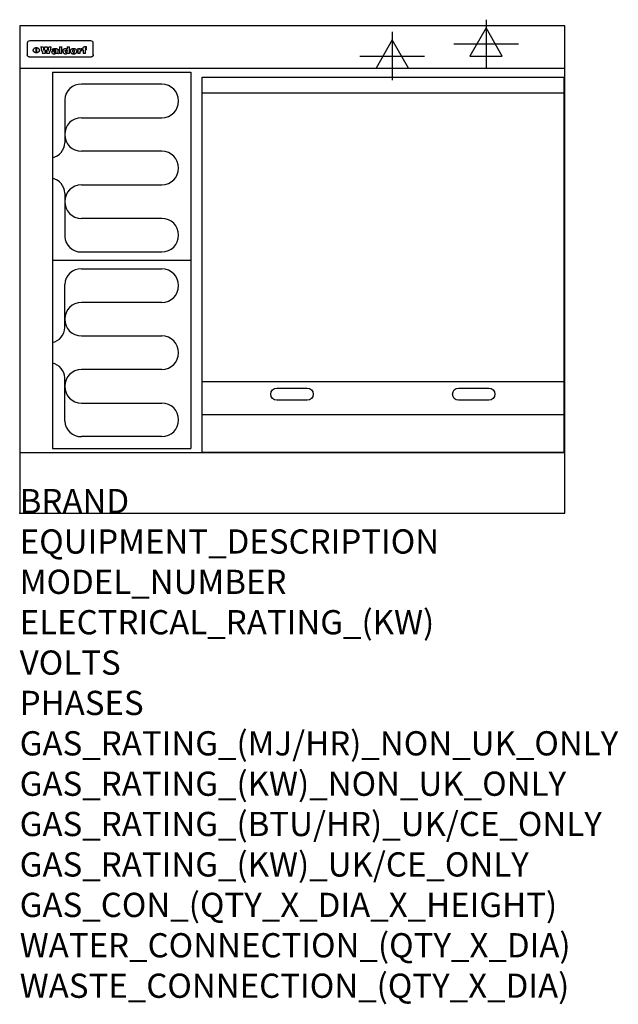
# Model space of a CAD drawing. Extents: x 0 to 988, y -811 to 815.
import ezdxf

# ---------------------------------------------------------------- set-up
doc = ezdxf.new("R2010")
doc.units = 0
doc.header["$LTSCALE"] = 2.5
doc.layers.get('0').update_dxf_attribs({"linetype": 'CONTINUOUS'})
for name, color, linetype in [('Moffat_2D_Electrical', 6, 'CONTINUOUS'), ('Moffat_Detail', 5, 'CONTINUOUS'), ('Moffat_Profile', 1, 'CONTINUOUS')]:
    doc.layers.add(name, color=color, linetype=linetype)
doc.layers.add('Moffat_Notes', color=2, linetype='CONTINUOUS', plot=False)
doc.styles.get("Standard").update_dxf_attribs({"font": 'txt.shx'})

# ---------------------------------------------------------------- blocks, each defined once
blk = doc.blocks.new('ELECTRICAL CONNECTION')
at = {"layer": 'Moffat_2D_Electrical'}
for p, q in [((0, 40), (0, -40)), ((0, 26.7), (-26.7, -20)), ((26.7, -20), (0, 26.7)), ((-53.3, 0), (53.3, 0)), ((-26.7, -20), (26.7, -20))]:
    blk.add_line(p, q, dxfattribs=at)
blk = doc.blocks.new('Elements')
at = {"layer": 'Moffat_Detail'}
for p, q in [((54, 728.2), (54, 106.7)), ((54, 728.2), (282.7, 728.2)), ((282.7, 728.2), (282.7, 106.7)), ((234.6, 708.5), (102, 708.5)), ((74.3, 682.9), (74.3, 611.6)), ((102, 653.1), (234.6, 653.1)), ((234.6, 597.7), (102, 597.7)), ((102, 542.3), (234.6, 542.3)), ((74.3, 528.4), (74.3, 457.1)), ((234.6, 486.9), (102, 486.9)), ((102, 431.5), (234.6, 431.5)), ((282.7, 417.5), (54, 417.5)), ((102, 403.5), (234.6, 403.5)), ((74.3, 306.6), (74.3, 377.9)), ((234.6, 348.1), (102, 348.1)), ((102, 292.7), (234.6, 292.7)), ((234.6, 237.3), (102, 237.3)), ((74.3, 152.1), (74.3, 223.4)), ((102, 181.9), (234.6, 181.9)), ((234.6, 126.5), (102, 126.5)), ((54, 106.7), (282.7, 106.7))]:
    blk.add_line(p, q, dxfattribs=at)
for centre, radius, start, end in [((101, 681.8), 26.7, 87.8584, 177.7315), ((234.6, 680.8), 27.7, 270, 90), ((102, 625.4), 27.7, 90, 270), ((48.5, 612.2), 25.8, 282.2784, 358.8651), ((234.6, 570), 27.7, 270, 90), ((48.3, 527.8), 26, 1.2577, 77.3978), ((102, 514.6), 27.7, 90, 270), ((234.6, 459.2), 27.7, 270, 90), ((101, 458.2), 26.7, 182.2685, 272.1416), ((101, 376.8), 26.7, 87.8584, 177.7315), ((234.6, 375.8), 27.7, 270, 90), ((102, 320.4), 27.7, 90, 270), ((48.3, 307.2), 26, 282.6022, 358.7423), ((234.6, 265), 27.7, 270, 90), ((48.5, 222.8), 25.8, 1.1349, 77.7216), ((102, 209.6), 27.7, 90, 270), ((234.6, 154.2), 27.7, 270, 90), ((101, 153.2), 26.7, 182.2685, 272.1416)]:
    blk.add_arc(centre, radius, start, end, dxfattribs=at)

msp = doc.modelspace()

# ---------------------------------------------------------------- linework, layer by layer
msp.add_point((0, 0))
at = {"layer": 'Moffat_Detail'}
for p, q in [((12.5, 776.5), (12.5, 776.1)), ((12.5, 776.1), (12.5, 773.6)), ((12.5, 773.6), (12.5, 759.5)), ((117.5, 780), (16.5, 780)), ((27.2, 760.3), (27.2, 768.9)), ((27.7, 768.9), (27.7, 760.3)), ((34.6, 770.3), (38.7, 770.3)), ((41.7, 770.3), (45.2, 770.3)), ((48.1, 770.3), (52.1, 770.3)), ((57.2, 764.6), (53.4, 764.6)), ((59.5, 765.3), (59.5, 765.3)), ((59.8, 764.7), (59.8, 764.7)), ((63.5, 759.9), (63.5, 764.4)), ((65.8, 770.3), (65.8, 759)), ((65.8, 770.3), (69.7, 770.3)), ((69.7, 759), (69.7, 770.3)), ((78.3, 770.3), (78.3, 766.3)), ((78.3, 770.3), (82, 770.3)), ((82, 759), (82, 770.3)), ((96, 767.2), (99.5, 767.2)), ((96, 767.2), (96, 759)), ((99.5, 765.6), (99.5, 767.2)), ((102.5, 767.4), (102.8, 767.4)), ((102.8, 764.1), (102.8, 767.4)), ((103.4, 767.2), (104.6, 767.2)), ((103.4, 767.2), (103.4, 765.3)), ((104.6, 765.3), (103.4, 765.3)), ((104.6, 767.7), (104.6, 767.2)), ((104.6, 765.3), (104.6, 759)), ((107.9, 770.6), (110, 770.6)), ((108.4, 767.2), (110, 767.2)), ((110, 765.3), (108.4, 765.3)), ((108.4, 759), (108.4, 765.3)), ((110, 768.4), (110, 770.6)), ((110, 765.3), (110, 767.2)), ((121.5, 776.1), (121.5, 776.5)), ((121.5, 773.6), (121.5, 776.1)), ((121.5, 759.5), (121.5, 773.6)), ((12.5, 759.5), (12.5, 757.1)), ((117.5, 753.3), (16.5, 753.3)), ((42, 759), (37.8, 759)), ((49, 759), (44.9, 759)), ((59.8, 762.4), (59.8, 762.1)), ((63.9, 759), (60.1, 759)), ((63.9, 759), (63.9, 759.2)), ((69.7, 759), (65.8, 759)), ((78.6, 760), (78.6, 759)), ((82, 759), (78.6, 759)), ((99.8, 759), (96, 759)), ((99.8, 759), (99.8, 762.3)), ((108.4, 759), (104.6, 759)), ((121.5, 757.1), (121.5, 759.5)), ((301, 694), (898, 694)), ((301, 217.5), (898, 217.5)), ((301, 163), (898, 163))]:
    msp.add_line(p, q, dxfattribs=at)
at = {"layer": 'Moffat_Detail', "flags": 128}
for points in [[(22.5, 764.5), (22.5, 764.8), (22.5, 765), (22.6, 765.3), (22.7, 765.6), (22.7, 765.9), (22.9, 766.1), (23, 766.4), (23.1, 766.6), (23.3, 766.9), (23.5, 767.1), (23.7, 767.3), (23.9, 767.5), (24.1, 767.7), (24.3, 767.9), (24.6, 768.1), (24.8, 768.3), (25.1, 768.4), (25.4, 768.5), (25.7, 768.6), (26, 768.7), (26.3, 768.8), (26.6, 768.9), (26.9, 768.9), (27.2, 768.9)], [(27.2, 760.3), (26.9, 760.3), (26.6, 760.4), (26.3, 760.4), (26, 760.5), (25.7, 760.6), (25.4, 760.7), (25.1, 760.8), (24.8, 760.9), (24.6, 761.1), (24.3, 761.2), (24.1, 761.4), (23.9, 761.6), (23.7, 761.8), (23.5, 762), (23.3, 762.2), (23.1, 762.4), (23, 762.7), (22.9, 762.9), (22.7, 763.2), (22.7, 763.4), (22.6, 763.7), (22.5, 764), (22.5, 764.2), (22.5, 764.5)], [(27.7, 768.9), (28.1, 768.9), (28.4, 768.9), (28.7, 768.8), (29, 768.7), (29.3, 768.6), (29.6, 768.5), (29.9, 768.4), (30.2, 768.3), (30.4, 768.1), (30.7, 767.9), (30.9, 767.7), (31.1, 767.5), (31.3, 767.3), (31.5, 767.1), (31.7, 766.9), (31.9, 766.6), (32, 766.4), (32.1, 766.1), (32.3, 765.9), (32.3, 765.6), (32.4, 765.3), (32.5, 765), (32.5, 764.8), (32.5, 764.5)], [(32.5, 764.5), (32.5, 764.2), (32.5, 764), (32.4, 763.7), (32.3, 763.4), (32.3, 763.2), (32.1, 762.9), (32, 762.7), (31.9, 762.4), (31.7, 762.2), (31.5, 762), (31.3, 761.8), (31.1, 761.6), (30.9, 761.4), (30.7, 761.2), (30.4, 761.1), (30.2, 760.9), (29.9, 760.8), (29.6, 760.7), (29.3, 760.6), (29, 760.5), (28.7, 760.4), (28.4, 760.4), (28.1, 760.3), (27.7, 760.3)], [(15, 753.6), (14.7, 753.7), (14.5, 753.8), (14.2, 754), (14, 754.1), (13.8, 754.3), (13.6, 754.5), (13.4, 754.7), (13.2, 754.9), (13, 755.2), (12.9, 755.4), (12.8, 755.7), (12.7, 756), (12.6, 756.2), (12.5, 756.5), (12.5, 756.8), (12.5, 757.1)], [(16.5, 753.3), (16.1, 753.3), (15.7, 753.4), (15.3, 753.4), (15, 753.6)], [(119, 753.6), (118.7, 753.4), (118.3, 753.4), (117.9, 753.3), (117.5, 753.3)], [(121.5, 757.1), (121.5, 756.8), (121.5, 756.5), (121.4, 756.2), (121.3, 756), (121.2, 755.7), (121.1, 755.4), (121, 755.2), (120.8, 754.9), (120.6, 754.7), (120.4, 754.5), (120.2, 754.3), (120, 754.1), (119.8, 754), (119.5, 753.8), (119.3, 753.7), (119, 753.6)]]:
    msp.add_lwpolyline(points, dxfattribs=at)
at = {"layer": 'Moffat_Detail'}
msp.add_lwpolyline([(898, 100), (301, 100), (301, 720), (898, 720)], close=True, dxfattribs=at)
for points in [[(424.5, 206.7), (474.5, 206.7, -1), (474.5, 186.7), (424.5, 186.7, -1), (424.5, 206.7, -1)], [(724.5, 206.7), (774.5, 206.7, -1), (774.5, 186.7), (724.5, 186.7, -1), (724.5, 206.7, -1)]]:
    msp.add_lwpolyline(points, format="xyb", dxfattribs=at)
for centre, major_axis, ratio, start_param, end_param in [((16.5, 776.5), (-4, 0), 0.866025, 4.712389, 6.283185), ((36.2, 793.1), (-12.1, 57.2), 0.115401, 1.957335, 2.184819), ((39.8, 793.1), (8.3, -57.2), 0.081873, 5.111411, 5.258321), ((40.5, 793.1), (9.8, 57.2), 0.095295, 4.170858, 4.317769), ((43.2, 793.1), (-9.2, -57.2), 0.089618, 0.946737, 1.082967), ((43.6, 793.1), (-9.5, 57.2), 0.09282, 2.05754, 2.19377), ((46.4, 793.1), (9.3, -57.2), 0.090857, 5.108549, 5.255459), ((47.1, 793.1), (8.1, 57.2), 0.079858, 4.16586, 4.312771), ((50.6, 793.1), (-11.9, -57.2), 0.113882, 0.956097, 1.183581), ((53.4, 793.1), (6.5, 57.2), 0.064641, 4.198044, 4.211249), ((53.2, 793.1), (19.2, 57.2), 0.169083, 4.260536, 4.271857), ((52.7, 793.1), (38.4, 56.4), 0.251437, 4.384455, 4.394363), ((51.6, 793.1), (68.1, 54.4), 0.262167, 4.542362, 4.550386), ((47.1, 793.1), (171.6, 50.8), 0.153536, 4.711284, 4.711442), ((50.1, 793.1), (103.1, 52.5), 0.221899, 4.644434, 4.64947), ((47.1, 793.1), (164.4, 50.9), 0.159069, 4.712693, 4.716471), ((42.7, 793.1), (248, 50.2), 0.110898, 4.743263, 4.746097), ((33, 793.1), (419.8, 49.8), 0.06724, 4.760567, 4.762456), ((57, 793.1), (-30.7, -56.8), 0.228764, 1.174057, 1.18459), ((57.1, 793.1), (-7.7, -57.2), 0.075574, 1.059217, 1.061261), ((-7, 793.1), (1110.6, 49.6), 0.025722, 4.769284, 4.770072), ((56, 793.1), (102.4, 52.5), 0.222801, 4.613084, 4.614656), ((52.9, 793.1), (296.9, 50), 0.093749, 4.712637, 4.715153), ((-52.8, 793.1), (1889.2, 49.6), 0.015141, 4.770823, 4.770981), ((82.3, 793.1), (-1288.1, 49.6), 0.022189, 1.553095, 1.553409), ((156.4, 793.1), (-1660.2, 49.6), 0.017226, 1.512322, 1.512794), ((62.8, 793.1), (-216.9, 50.4), 0.125291, 1.581661, 1.584648), ((60, 793.1), (119.4, 51.9), 0.202417, 4.615998, 4.621028), ((90.2, 793.1), (-528, 49.7), 0.053742, 1.517341, 1.518758), ((60, 793.1), (-27.3, 56.9), 0.214652, 1.976624, 1.987157), ((59.7, 793.1), (32.5, 56.7), 0.235222, 4.3191, 4.326016), ((78.4, 793.1), (-321.5, 50), 0.086957, 1.527211, 1.529258), ((72, 793.1), (-203.7, 50.5), 0.132462, 1.548566, 1.552502), ((68, 793.1), (-124.8, 51.7), 0.19635, 1.600887, 1.605924), ((66.3, 793.1), (-88.1, 53.2), 0.240603, 1.668887, 1.670303), ((65.3, 793.1), (-65.9, 54.5), 0.263833, 1.741061, 1.749871), ((64.3, 793.1), (-35.9, 56.6), 0.245476, 1.903977, 1.913099), ((63.7, 793.1), (15.6, -57.2), 0.143886, 5.169919, 5.180611), ((63.5, 793.1), (5, -57.2), 0.050176, 5.215542, 5.229533), ((63.5, 793.1), (1.8, -57.2), 0.01784, 5.233387, 5.237788), ((71.6, 793.1), (7.6, 57.2), 0.075145, 4.181513, 4.194876), ((71.6, 793.1), (14.2, 57.2), 0.132942, 4.217947, 4.230209), ((71.5, 793.1), (22.5, 57.1), 0.189973, 4.271929, 4.283091), ((71.3, 793.1), (32.6, 56.7), 0.23556, 4.342821, 4.353042), ((71, 793.1), (41.8, 56.2), 0.25802, 4.407996, 4.411456), ((70.7, 793.1), (52.3, 55.5), 0.267543, 4.46898, 4.478419), ((69.6, 793.1), (79.8, 53.6), 0.25057, 4.588067, 4.595306), ((67.3, 793.1), (126.6, 51.7), 0.194381, 4.683066, 4.688103), ((59.8, 793.1), (262.6, 50.1), 0.105184, 4.747203, 4.74988), ((14.6, 793.1), (1049.6, 49.6), 0.027212, 4.768674, 4.769147), ((75.7, 793.1), (-22.6, -57.1), 0.190252, 1.109071, 1.119132), ((110.7, 793.1), (-608.3, 49.7), 0.046748, 1.516571, 1.51783), ((75.8, 793.1), (65.2, 54.6), 0.26432, 4.491487, 4.49809), ((75.1, 793.1), (272.7, 50.1), 0.101547, 4.697199, 4.699872), ((87.1, 793.1), (-191.5, 50.6), 0.139796, 1.550929, 1.55455), ((78.7, 793.1), (-321.5, 50), 0.086957, 1.578175, 1.580218), ((84.8, 793.1), (-148.6, 51.2), 0.172511, 1.576996, 1.577783), ((81.9, 793.1), (-91.8, 53), 0.235994, 1.653744, 1.660354), ((77.7, 793.1), (-70.5, 54.2), 0.260167, 1.764324, 1.771713), ((80.5, 793.1), (-61.6, 54.9), 0.266408, 1.758066, 1.767034), ((77.8, 793.1), (-30.1, 56.8), 0.226427, 1.978456, 1.981757), ((80.1, 793.1), (-49.9, 55.7), 0.266551, 1.823201, 1.824931), ((83.8, 793.1), (9, 57.2), 0.088184, 4.186201, 4.199249), ((83.8, 793.1), (16.7, 57.2), 0.151836, 4.229671, 4.241618), ((83.7, 793.1), (26.4, 57), 0.210674, 4.294745, 4.305593), ((83.5, 793.1), (39, 56.4), 0.252891, 4.381399, 4.391148), ((83.1, 793.1), (52.2, 55.5), 0.267498, 4.464093, 4.47007), ((82.5, 793.1), (69.2, 54.3), 0.261267, 4.545202, 4.552596), ((81.5, 793.1), (94.6, 52.9), 0.232514, 4.625697, 4.631834), ((79.2, 793.1), (141.8, 51.3), 0.178819, 4.696373, 4.700938), ((75.3, 793.1), (215.3, 50.4), 0.126114, 4.736034, 4.73934), ((64, 793.1), (415, 49.8), 0.067991, 4.760699, 4.762588), ((87.7, 793.1), (-22, -57.1), 0.186632, 1.111751, 1.12134), ((87.6, 793.1), (61.8, 54.8), 0.266311, 4.482757, 4.489988), ((85.7, 793.1), (260.8, 50.2), 0.105885, 4.701778, 4.704608), ((20.6, 793.1), (1159.3, 49.6), 0.024646, 4.769693, 4.770323), ((151.1, 793.1), (-1053.4, 49.6), 0.027114, 1.513084, 1.513872), ((92.5, 793.1), (-282.6, 50.1), 0.098214, 1.575612, 1.578128), ((90.4, 793.1), (-65.2, 54.6), 0.26432, 1.778493, 1.786039), ((111.6, 793.1), (-374.3, 49.9), 0.075145, 1.522605, 1.524652), ((90.3, 793.1), (-26, 57), 0.208712, 1.996811, 2.002471), ((90.3, 793.1), (-11.2, 57.2), 0.107749, 2.076409, 2.088357), ((102.1, 793.1), (-205.5, 50.5), 0.131452, 1.546924, 1.550387), ((98.2, 793.1), (-130.8, 51.6), 0.189973, 1.592906, 1.597786), ((96.4, 793.1), (-93.1, 52.9), 0.234389, 1.655413, 1.66155), ((95.4, 793.1), (-68, 54.4), 0.262233, 1.735791, 1.742398), ((94.7, 793.1), (-48.1, 55.8), 0.265413, 1.834386, 1.843508), ((94.4, 793.1), (-35, 56.6), 0.242881, 1.919569, 1.929632), ((94.2, 793.1), (22.2, -57.1), 0.188032, 5.147164, 5.158483), ((94.2, 793.1), (14.2, -57.2), 0.132942, 5.198342, 5.210604), ((98.9, 793.1), (25, 57), 0.20353, 4.300124, 4.312862), ((98.2, 793.1), (43.6, 56.1), 0.260713, 4.423733, 4.43333), ((97.2, 793.1), (68, 54.4), 0.262233, 4.550384, 4.55479), ((94.8, 793.1), (117.6, 52), 0.20449, 4.671362, 4.676399), ((87.3, 793.1), (257.6, 50.2), 0.107097, 4.745641, 4.748475), ((33.5, 793.1), (1202.2, 49.6), 0.023769, 4.76835, 4.768823), ((103.4, 793.1), (14.1, 57.2), 0.131452, 4.299285, 4.311748), ((104.3, 793.1), (3.7, 57.2), 0.03708, 4.254584, 4.269397), ((101.9, 793.1), (30.1, 56.8), 0.226427, 4.398701, 4.40865), ((100.1, 793.1), (48.7, 55.8), 0.265819, 4.517421, 4.521688), ((97, 793.1), (79, 53.7), 0.251437, 4.648034, 4.654359), ((88.9, 793.1), (152.4, 51.1), 0.169083, 4.766957, 4.771229), ((68.7, 793.1), (328.2, 49.9), 0.08525, 4.814904, 4.817278), ((-101.4, 793.1), (1774.7, 49.6), 0.016116, 4.829801, 4.830117), ((106.8, 793.1), (-22.4, -57.1), 0.189388, 1.182942, 1.193813), ((108.2, 793.1), (-2.3, -57.2), 0.022692, 1.106135, 1.1096), ((108.6, 793.1), (3.3, -57.2), 0.033222, 5.176023, 5.178385), ((108.5, 793.1), (2.8, -57.2), 0.027714, 5.178971, 5.181805), ((101.7, 793.1), (94.6, 52.9), 0.232514, 4.655615, 4.657506), ((82.1, 793.1), (359.8, 49.9), 0.078055, 4.775839, 4.778046), ((201.5, 793.1), (-1202.2, 49.6), 0.023769, 1.495299, 1.495456), ((210.2, 793.1), (-1316.7, 49.6), 0.021708, 1.495293, 1.495451), ((117.5, 776.5), (4, 0), 0.866025, 0, 1.570796), ((53.4, 793.1), (5.6, 57.2), 0.055651, 4.126897, 4.140913), ((52.8, 793.1), (-2.5, 57.2), 0.025591, 2.160584, 2.16673), ((52.2, 793.1), (-9.6, 57.2), 0.093749, 2.152075, 2.165164), ((54.2, 793.1), (18.6, 57.2), 0.165404, 4.189319, 4.200965), ((50.9, 793.1), (-23.3, 57.1), 0.194381, 2.101775, 2.112984), ((55.2, 793.1), (43, 56.1), 0.25987, 4.343559, 4.352682), ((48.6, 793.1), (-46.9, 55.9), 0.264454, 1.973584, 1.982592), ((56.1, 793.1), (70.2, 54.3), 0.260447, 4.481081, 4.482969), ((56.7, 793.1), (92.7, 52.9), 0.234951, 4.548304, 4.553022), ((46, 793.1), (-73.1, 54.1), 0.25768, 1.86586, 1.870605), ((41.1, 793.1), (-117.5, 52), 0.204617, 1.77256, 1.777782), ((57.9, 793.1), (137.5, 51.4), 0.183066, 4.618103, 4.622349), ((59.3, 793.1), (201.5, 50.5), 0.133732, 4.65719, 4.660806), ((28.2, 793.1), (-228.9, 50.3), 0.119322, 1.713758, 1.716924), ((60.9, 793.1), (292.2, 50), 0.095174, 4.678021, 4.681008), ((-34.4, 793.1), (-752.4, 49.7), 0.037879, 1.693205, 1.694313), ((239.5, 793.1), (1517.1, 49.6), 0.018848, 4.590755, 4.591072), ((62.3, 793.1), (385.1, 49.8), 0.073106, 4.687841, 4.68957), ((57.9, 793.1), (-13.8, -57.2), 0.129036, 1.012618, 1.017815), ((55.2, 793.1), (22.9, -57.1), 0.191942, 5.224849, 5.235881), ((108.9, 793.1), (432, 49.8), 0.0654, 4.58415, 4.585891), ((61, 793.1), (66.1, 54.5), 0.263696, 4.437831, 4.444759), ((64.1, 793.1), (515.2, 49.7), 0.055044, 4.69372, 4.695135), ((44.2, 793.1), (-169.3, 50.9), 0.15527, 1.694039, 1.697981), ((65.8, 793.1), (155.6, 51.1), 0.166311, 4.6044, 4.610066), ((81.1, 793.1), (197.7, 50.5), 0.136017, 4.558661, 4.562143), ((-11.3, 793.1), (-858.7, 49.6), 0.033222, 1.653283, 1.653441), ((61.7, 793.1), (314.8, 50), 0.088692, 4.686369, 4.686684), ((61.7, 793.1), (322.4, 50), 0.086718, 4.687324, 4.69031), ((92.6, 793.1), (429.4, 49.8), 0.065786, 4.624035, 4.625927), ((68.1, 793.1), (206, 50.5), 0.131158, 4.63262, 4.636554), ((63.8, 793.1), (114, 52.1), 0.208712, 4.569526, 4.569683), ((75.3, 793.1), (146.9, 51.2), 0.174015, 4.536328, 4.538543), ((70.1, 793.1), (100.9, 52.6), 0.224611, 4.482667, 4.488993), ((66.9, 793.1), (102.4, 52.5), 0.222801, 4.519783, 4.525301), ((66.3, 793.1), (164.4, 50.9), 0.159069, 4.619441, 4.623217), ((63.5, 793.1), (55.3, 55.3), 0.267949, 4.377275, 4.377591), ((67.3, 793.1), (73.6, 54), 0.25723, 4.418721, 4.426938), ((61.8, 793.1), (30.6, 56.8), 0.228452, 4.238215, 4.247983), ((60.2, 793.1), (6.7, 57.2), 0.066505, 4.133361, 4.147374), ((59.4, 793.1), (-7.9, 57.2), 0.07749, 2.123667, 2.126657), ((58.4, 793.1), (-13.3, 57.2), 0.125639, 2.163832, 2.179958), ((62.3, 793.1), (11.6, -57.2), 0.110898, 5.309416, 5.317631), ((58.3, 793.1), (-49, 55.7), 0.266048, 1.968618, 1.974626), ((71.5, 793.1), (2.7, 57.2), 0.02741, 4.158499, 4.172809), ((71.3, 793.1), (-1.5, 57.2), 0.015141, 2.125594, 2.130785), ((71.2, 793.1), (-3.9, 57.2), 0.038713, 2.12857, 2.142732), ((70.8, 793.1), (-10.4, 57.2), 0.100388, 2.127132, 2.140044), ((70.4, 793.1), (-16.7, 57.2), 0.151836, 2.113922, 2.125898), ((69.6, 793.1), (-26, 57), 0.208712, 2.075169, 2.085893), ((68.7, 793.1), (-37.1, 56.5), 0.24862, 2.01897, 2.028757), ((67.5, 793.1), (-49.8, 55.7), 0.266482, 1.957011, 1.963804), ((65.4, 793.1), (-71.1, 54.2), 0.259631, 1.869426, 1.877173), ((60.7, 793.1), (-114, 52.1), 0.208712, 1.776748, 1.782285), ((51.1, 793.1), (-197.7, 50.5), 0.136017, 1.721992, 1.725474), ((-7.4, 793.1), (-687, 49.7), 0.04145, 1.693702, 1.69481), ((75.4, 793.1), (-7.5, -57.2), 0.074301, 1.030258, 1.04378), ((75.3, 793.1), (-1.3, -57.2), 0.013151, 1.0148, 1.020776), ((75, 793.1), (4.4, -57.2), 0.043702, 5.265351, 5.279668), ((74.3, 793.1), (18.4, -57.2), 0.164024, 5.23019, 5.241524), ((73.3, 793.1), (-35.6, 56.6), 0.244573, 2.0002, 2.003034), ((206.8, 793.1), (1087.7, 49.6), 0.026261, 4.590174, 4.590491), ((71.6, 793.1), (-64.6, 54.6), 0.264702, 1.852107, 1.860141), ((119.3, 793.1), (361.1, 49.9), 0.077793, 4.580942, 4.583), ((57.2, 793.1), (-273.9, 50.1), 0.101131, 1.658507, 1.660713), ((95.4, 793.1), (158.8, 51), 0.163614, 4.541237, 4.545511), ((93.3, 793.1), (231.9, 50.3), 0.117913, 4.615403, 4.618397), ((88.8, 793.1), (100.3, 52.6), 0.225358, 4.480428, 4.483117), ((81.8, 793.1), (61.6, 54.8), 0.266377, 4.411213, 4.418617), ((86.5, 793.1), (79.3, 53.7), 0.251155, 4.432219, 4.439651), ((79.6, 793.1), (24.3, 57), 0.200106, 4.212969, 4.223361), ((77.9, 793.1), (-16.4, 57.2), 0.149882, 2.057924, 2.069086), ((83.7, 793.1), (51.5, 55.6), 0.267285, 4.327441, 4.337394), ((78.7, 793.1), (8.2, 57.2), 0.0807, 4.149744, 4.163119), ((78.2, 793.1), (-4.2, 57.2), 0.041882, 2.109094, 2.124033), ((78.4, 793.1), (1.7, 57.2), 0.017226, 4.152046, 4.156608), ((83.7, 793.1), (2.8, 57.2), 0.027714, 4.159472, 4.173624), ((83.5, 793.1), (-1.5, 57.2), 0.015614, 2.124625, 2.134692), ((83.2, 793.1), (-7, 57.2), 0.069544, 2.126571, 2.139948), ((82.8, 793.1), (-14.2, 57.2), 0.132942, 2.115411, 2.127694), ((82.2, 793.1), (-23.3, 57.1), 0.194381, 2.081595, 2.092785), ((81.3, 793.1), (-34.4, 56.6), 0.241175, 2.026635, 2.036888), ((80, 793.1), (-50.1, 55.7), 0.266651, 1.946823, 1.955822), ((78.4, 793.1), (-66.6, 54.5), 0.263322, 1.879754, 1.88639), ((76, 793.1), (-90.7, 53), 0.237382, 1.812155, 1.818479), ((71.5, 793.1), (-132.6, 51.5), 0.188032, 1.753518, 1.758422), ((63.5, 793.1), (-202.9, 50.5), 0.132942, 1.718563, 1.722045), ((87.6, 793.1), (-7.7, -57.2), 0.076008, 1.03717, 1.050376), ((87.5, 793.1), (-2.3, -57.2), 0.022692, 1.017439, 1.027817), ((87.3, 793.1), (3, -57.2), 0.029919, 5.265084, 5.280816), ((43.3, 793.1), (-374.3, 49.9), 0.075145, 1.698974, 1.701032), ((86.8, 793.1), (11.9, -57.2), 0.113578, 5.258763, 5.270726), ((86, 793.1), (25.3, -57), 0.204955, 5.203704, 5.209532), ((83.7, 793.1), (-62.6, 54.8), 0.2659, 1.863621, 1.871342), ((-38.2, 793.1), (-1053.4, 49.6), 0.027114, 1.692299, 1.693091), ((68.2, 793.1), (-279, 50.1), 0.099395, 1.660529, 1.663051), ((109.3, 793.1), (272.7, 50.1), 0.101547, 4.619318, 4.621997), ((228.9, 793.1), (1159.3, 49.6), 0.024646, 4.590317, 4.59095), ((94.2, 793.1), (61.4, 54.9), 0.266496, 4.406783, 4.414504), ((139, 793.1), (410.3, 49.8), 0.068759, 4.583656, 4.585556), ((91.7, 793.1), (21.1, 57.1), 0.18121, 4.191471, 4.201076), ((90.9, 793.1), (8.3, 57.2), 0.081621, 4.14624, 4.15946), ((90.5, 793.1), (-3, 57.2), 0.03022, 2.107893, 2.12346), ((115.9, 793.1), (215.3, 50.4), 0.126114, 4.564386, 4.56771), ((90.6, 793.1), (1.5, 57.2), 0.014915, 4.147984, 4.158523), ((107, 793.1), (137.1, 51.4), 0.183492, 4.528494, 4.53324), ((102.4, 793.1), (94.6, 52.9), 0.232514, 4.472821, 4.478987), ((99.8, 793.1), (69.2, 54.3), 0.261267, 4.405886, 4.413312), ((98.2, 793.1), (52.2, 55.5), 0.267521, 4.338589, 4.344747), ((97, 793.1), (38.1, 56.4), 0.250834, 4.265762, 4.275544), ((96, 793.1), (-26.4, -57), 0.210674, 1.063776, 1.074654), ((95.3, 793.1), (-16.5, -57.2), 0.150169, 1.020445, 1.032574), ((94.8, 793.1), (-9, -57.2), 0.088184, 1.003234, 1.016299), ((94.2, 793.1), (7, -57.2), 0.068759, 5.235336, 5.248857), ((94.3, 793.1), (1.7, -57.2), 0.016653, 5.256725, 5.26616), ((94.5, 793.1), (-2.8, -57.2), 0.027714, 1.003721, 1.017879), ((100.4, 793.1), (-12.4, -57.2), 0.117982, 1.033332, 1.046072), ((99.9, 793.1), (-1.2, -57.2), 0.01219, 1.001543, 1.007994), ((101, 793.1), (35.2, 56.6), 0.243664, 4.312626, 4.321903), ((101.7, 793.1), (73.1, 54.1), 0.25768, 4.506658, 4.509802), ((102.6, 793.1), (137.9, 51.4), 0.1827, 4.630067, 4.634626), ((107, 793.1), (591.6, 49.7), 0.048049, 4.698612, 4.700027), ((82.5, 793.1), (-2347.2, 49.6), 0.01219, 1.57938, 1.579537), ((97, 793.1), (-644.1, 49.7), 0.044182, 1.582687, 1.583316)]:
    msp.add_ellipse(centre, major_axis=major_axis, ratio=ratio, start_param=start_param, end_param=end_param, dxfattribs=at)
at = {"layer": 'Moffat_Profile'}
for p, q in [((0, 735), (900, 735)), ((0, 100), (900, 100))]:
    msp.add_line(p, q, dxfattribs=at)
msp.add_lwpolyline([(0, 0), (900, 0), (900, 805), (0, 805)], close=True, dxfattribs=at)

# ---------------------------------------------------------------- block references
for name, p in [('ELECTRICAL CONNECTION', (770, 775)), ('ELECTRICAL CONNECTION', (615, 755)), ('Elements', (0, 0))]:
    msp.add_blockref(name, p)

# ---------------------------------------------------------------- texts
at = {"layer": 'Moffat_Notes', "flags": 3}
for tag, p, s in [('BRAND', (0, 0), 'WALDORF'), ('EQUIPMENT_DESCRIPTION', (0, -66.7), 'ELECTRIC COOKTOP 900mm'), ('MODEL_NUMBER', (0, -133.3), 'RNL8606E-RB'), ('ELECTRICAL_RATING_(KW)', (0, -200), '11.6'), ('VOLTS', (0, -266.7), '400-415'), ('PHASES', (0, -333.3), '3 P+N+E (17 A / ø)'), ('GAS_RATING_(MJ/HR)_NON_UK_ONLY', (0, -400), 'N/A'), ('GAS_RATING_(KW)_NON_UK_ONLY', (0, -466.7), 'N/A'), ('GAS_RATING_(BTU/HR)_UK/CE_ONLY', (0, -533.2), 'N/A'), ('GAS_RATING_(KW)_UK/CE_ONLY', (0, -600), 'N/A'), ('GAS_CON_(QTY_X_DIA_X_HEIGHT)', (0, -666.8), 'N/A'), ('WATER_CONNECTION_(QTY_X_DIA)', (0, -733.5), 'N/A'), ('WASTE_CONNECTION_(QTY_X_DIA)', (0, -800.3), 'N/A')]:
    msp.add_attdef(tag, p, s, height=40, dxfattribs=at)

doc.saveas('drawing.dxf')
